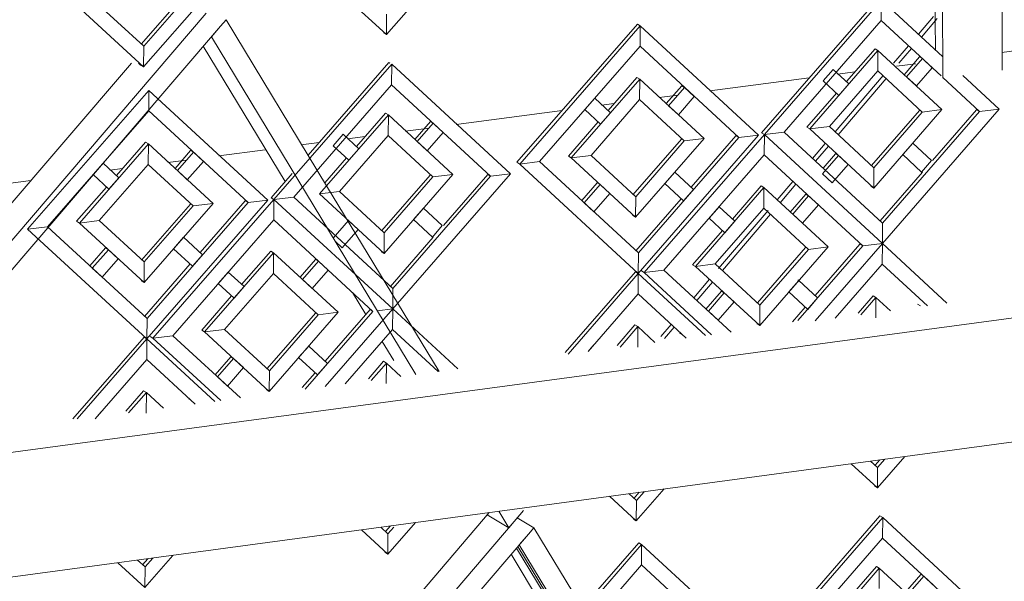
# Model space of a CAD drawing. Units: millimetres. Extents: x 334 to 447, y 186 to 265.
# Drawn here: x 439 to 439, y 223 to 223 of the extents above; entities that cross this region are included whole.
import ezdxf

# ---------------------------------------------------------------- set-up
doc = ezdxf.new("R2010")
doc.units = ezdxf.units.MM
for name, color, linetype, lineweight in [('A-FLOR', 192, 'Continuous', 9), ('A-GLAZ-CURT', 52, 'Continuous', 9), ('A-GLAZ-CWMG', 51, 'Continuous', 9)]:
    doc.layers.add(name, color=color, linetype=linetype, lineweight=lineweight)

# ---------------------------------------------------------------- blocks, each defined once
blk = doc.blocks.new('3D')
at = {"layer": 'A-FLOR'}
for p, q in [((438.93331, 222.87395), (438.92026, 222.87222)), ((438.90524, 222.87024), (438.90184, 222.86979)), ((438.88662, 222.86778), (438.86925, 222.86548)), ((438.89461, 222.86883), (438.89153, 222.86843)), ((438.86365, 222.86474), (438.86039, 222.86431)), ((438.85253, 222.86327), (438.85035, 222.86299)), ((438.84346, 222.86208), (438.82492, 222.85963)), ((438.82021, 222.859), (438.81602, 222.85845)), ((438.80906, 222.85753), (438.80595, 222.85712)), ((438.80101, 222.85647), (438.79787, 222.85605)), ((438.7916, 222.85522), (438.78351, 222.85415)), ((438.77786, 222.85341), (438.77457, 222.85297)), ((438.76667, 222.85193), (438.76446, 222.85164)), ((438.75063, 222.84981), (438.73885, 222.84825)), ((438.57184, 222.77884), (438.9335, 222.82735)), ((438.93355, 222.80573), (438.5719, 222.75687))]:
    blk.add_line(p, q, dxfattribs=at)
at = {"layer": 'A-GLAZ-CURT'}
for p, q in [((438.83384, 222.89948), (438.81277, 222.87532)), ((438.79148, 222.89389), (438.77033, 222.86968)), ((438.77036, 222.87328), (438.78801, 222.89348)), ((438.81277, 222.87532), (438.79253, 222.89401)), ((438.77033, 222.86968), (438.74949, 222.88889)), ((438.75297, 222.8893), (438.77036, 222.87328)), ((438.76994, 222.87366), (438.77743, 222.88223)), ((438.89871, 222.88167), (438.87828, 222.85818)), ((438.87879, 222.85789), (438.89921, 222.88138)), ((438.89921, 222.88138), (438.89918, 222.87781)), ((438.89921, 222.88138), (438.90992, 222.87146)), ((438.8128, 222.87891), (438.81277, 222.87532)), ((438.90832, 222.8785), (438.90567, 222.87539)), ((438.9062, 222.8749), (438.90896, 222.87814)), ((438.85659, 222.87715), (438.83556, 222.85301)), ((438.83607, 222.85271), (438.8571, 222.87686)), ((438.85659, 222.87715), (438.8571, 222.87686)), ((438.8571, 222.87686), (438.85707, 222.87328)), ((438.8571, 222.87686), (438.87774, 222.85776)), ((438.89918, 222.87781), (438.88223, 222.8583)), ((438.90963, 222.86812), (438.89918, 222.87781)), ((438.81277, 222.87532), (438.81227, 222.87561)), ((438.77036, 222.87328), (438.77033, 222.86968)), ((438.85707, 222.87328), (438.83952, 222.85313)), ((438.8743, 222.85734), (438.85707, 222.87328)), ((438.89811, 222.87286), (438.8931, 222.8671)), ((438.89811, 222.87286), (438.89862, 222.87257)), ((438.90396, 222.87338), (438.90134, 222.87031)), ((438.90229, 222.87031), (438.90449, 222.87289)), ((438.88669, 222.85884), (438.89862, 222.87257)), ((438.89862, 222.87257), (438.89859, 222.869)), ((438.89862, 222.87257), (438.9098, 222.86221)), ((438.90589, 222.87141), (438.90321, 222.86832)), ((438.90363, 222.86793), (438.9064, 222.87112)), ((438.9064, 222.87112), (438.90589, 222.87141)), ((438.90811, 222.86954), (438.9064, 222.87112)), ((438.76944, 222.87034), (438.76983, 222.86998)), ((438.77033, 222.86968), (438.76983, 222.86998)), ((438.79311, 222.84653), (438.81369, 222.87013)), ((438.81319, 222.87042), (438.79908, 222.85424)), ((438.81319, 222.87042), (438.81335, 222.87033)), ((438.81329, 222.87033), (438.81319, 222.87042)), ((438.81319, 222.87033), (438.81319, 222.87042)), ((438.81369, 222.87013), (438.81366, 222.86654)), ((438.81369, 222.87013), (438.83441, 222.85099)), ((438.90534, 222.86635), (438.90811, 222.86954)), ((438.85652, 222.86785), (438.85149, 222.86207)), ((438.85652, 222.86785), (438.85702, 222.86755)), ((438.8908, 222.86923), (438.88906, 222.86724)), ((438.89859, 222.869), (438.89013, 222.85926)), ((438.89353, 222.86671), (438.8908, 222.86923)), ((438.8995, 222.86815), (438.89113, 222.85833)), ((438.89166, 222.85784), (438.90003, 222.86766)), ((438.90636, 222.8618), (438.89859, 222.869)), ((438.90363, 222.86793), (438.90534, 222.86635)), ((438.91635, 222.86189), (438.90993, 222.86785)), ((438.91343, 222.8682), (438.91978, 222.86231)), ((438.81366, 222.86654), (438.79658, 222.84695)), ((438.83096, 222.85057), (438.81366, 222.86654)), ((438.84505, 222.8538), (438.85702, 222.86755)), ((438.85702, 222.86755), (438.85699, 222.86397)), ((438.85702, 222.86755), (438.86824, 222.85718)), ((438.86433, 222.86639), (438.86163, 222.86329)), ((438.86205, 222.8629), (438.86483, 222.8661)), ((438.86483, 222.8661), (438.86433, 222.86639)), ((438.86654, 222.86452), (438.86483, 222.8661)), ((438.88906, 222.86724), (438.89179, 222.86471)), ((438.89179, 222.86471), (438.89353, 222.86671)), ((438.75008, 222.84132), (438.77126, 222.86557)), ((438.77126, 222.86557), (438.77123, 222.86198)), ((438.77126, 222.86557), (438.79206, 222.84641)), ((438.84917, 222.86421), (438.84743, 222.86221)), ((438.85191, 222.86168), (438.84917, 222.86421)), ((438.86376, 222.86132), (438.86654, 222.86452)), ((438.89137, 222.8651), (438.88618, 222.85914)), ((438.85699, 222.86397), (438.8485, 222.85422)), ((438.86479, 222.85676), (438.85699, 222.86397)), ((438.86205, 222.8629), (438.86376, 222.86132)), ((438.77123, 222.86198), (438.75356, 222.84174)), ((438.78859, 222.84598), (438.77123, 222.86198)), ((438.80108, 222.8475), (438.8131, 222.86128)), ((438.81259, 222.86157), (438.80754, 222.85578)), ((438.81259, 222.86157), (438.8131, 222.86128)), ((438.8131, 222.86128), (438.81307, 222.85769)), ((438.8131, 222.86128), (438.82436, 222.85089)), ((438.84743, 222.86221), (438.85017, 222.85968)), ((438.85017, 222.85968), (438.85191, 222.86168)), ((438.89748, 222.85245), (438.90585, 222.86209)), ((438.9098, 222.86221), (438.89788, 222.84849)), ((438.89791, 222.85206), (438.90636, 222.8618)), ((438.91978, 222.86231), (438.89939, 222.83882)), ((438.89942, 222.84239), (438.91635, 222.86189)), ((438.90636, 222.8618), (438.9098, 222.86221)), ((438.90814, 222.85332), (438.91584, 222.86219)), ((438.91584, 222.86219), (438.91635, 222.86189)), ((438.91635, 222.86189), (438.91978, 222.86231)), ((438.82043, 222.86012), (438.81772, 222.85701)), ((438.81814, 222.85662), (438.82094, 222.85983)), ((438.82094, 222.85983), (438.82043, 222.86012)), ((438.82265, 222.85824), (438.82094, 222.85983)), ((438.84975, 222.86007), (438.84455, 222.85409)), ((438.88669, 222.85884), (438.88618, 222.85914)), ((438.89013, 222.85926), (438.88669, 222.85884)), ((438.89013, 222.85926), (438.89791, 222.85206)), ((438.80521, 222.85793), (438.80347, 222.85592)), ((438.81307, 222.85769), (438.80454, 222.84792)), ((438.80796, 222.85539), (438.80521, 222.85793)), ((438.82089, 222.85047), (438.81307, 222.85769)), ((438.81986, 222.85504), (438.82265, 222.85824)), ((438.87774, 222.85776), (438.85675, 222.83361)), ((438.85678, 222.83719), (438.8743, 222.85734)), ((438.8578, 222.83374), (438.87879, 222.85789)), ((438.86599, 222.84866), (438.87379, 222.85763)), ((438.87379, 222.85763), (438.8743, 222.85734)), ((438.8743, 222.85734), (438.87774, 222.85776)), ((438.87828, 222.85818), (438.87879, 222.85789)), ((438.87879, 222.85789), (438.87828, 222.85818)), ((438.87879, 222.85789), (438.87876, 222.85431)), ((438.88223, 222.8583), (438.87879, 222.85789)), ((438.87879, 222.85789), (438.89939, 222.83882)), ((438.89939, 222.83882), (438.87879, 222.85789)), ((438.88223, 222.8583), (438.89942, 222.84239)), ((438.89788, 222.84849), (438.88669, 222.85884)), ((438.75913, 222.84241), (438.77119, 222.85623)), ((438.77069, 222.85652), (438.76562, 222.85071)), ((438.77069, 222.85652), (438.77119, 222.85623)), ((438.77119, 222.85623), (438.77116, 222.85263)), ((438.77119, 222.85623), (438.78249, 222.84582)), ((438.80347, 222.85592), (438.80622, 222.85339)), ((438.81814, 222.85662), (438.81986, 222.85504)), ((438.85581, 222.84731), (438.86429, 222.85706)), ((438.86824, 222.85718), (438.85628, 222.84343)), ((438.85631, 222.84701), (438.86479, 222.85676)), ((438.86479, 222.85676), (438.86824, 222.85718)), ((438.88942, 222.85632), (438.88719, 222.8537)), ((438.88772, 222.85322), (438.88995, 222.85583)), ((438.90471, 222.85635), (438.90297, 222.85435)), ((438.90798, 222.85332), (438.90471, 222.85635)), ((438.77856, 222.85506), (438.77583, 222.85195)), ((438.77625, 222.85156), (438.77905, 222.85477)), ((438.77905, 222.85477), (438.77856, 222.85506)), ((438.78078, 222.85318), (438.77905, 222.85477)), ((438.80622, 222.85339), (438.80796, 222.85539)), ((438.84505, 222.8538), (438.84455, 222.85409)), ((438.8485, 222.85422), (438.84505, 222.8538)), ((438.8485, 222.85422), (438.85631, 222.84701)), ((438.87876, 222.85431), (438.86124, 222.83416)), ((438.89595, 222.8384), (438.87876, 222.85431)), ((438.88893, 222.85101), (438.89171, 222.8542)), ((438.8912, 222.85449), (438.88903, 222.852)), ((438.89171, 222.8542), (438.8912, 222.85449)), ((438.89341, 222.85262), (438.89171, 222.8542)), ((438.90297, 222.85435), (438.90624, 222.85132)), ((438.76328, 222.85287), (438.76152, 222.85086)), ((438.77116, 222.85263), (438.7626, 222.84284)), ((438.76603, 222.85033), (438.76328, 222.85287)), ((438.77901, 222.8454), (438.77116, 222.85263)), ((438.77798, 222.84997), (438.78078, 222.85318)), ((438.80579, 222.85378), (438.802, 222.84942)), ((438.83607, 222.85271), (438.83556, 222.85301)), ((438.83952, 222.85313), (438.83607, 222.85271)), ((438.85675, 222.83361), (438.83607, 222.85271)), ((438.83952, 222.85313), (438.85678, 222.83719)), ((438.85628, 222.84343), (438.84505, 222.8538)), ((438.89064, 222.84943), (438.89341, 222.85262)), ((438.90624, 222.85132), (438.90798, 222.85332)), ((438.76152, 222.85086), (438.76428, 222.84832)), ((438.77625, 222.85156), (438.77798, 222.84997)), ((438.79631, 222.85107), (438.79261, 222.84683)), ((438.81196, 222.84108), (438.82039, 222.85077)), ((438.82436, 222.85089), (438.81235, 222.83711)), ((438.81238, 222.8407), (438.82089, 222.85047)), ((438.83441, 222.85099), (438.81387, 222.8274)), ((438.8139, 222.83099), (438.83096, 222.85057)), ((438.82089, 222.85047), (438.82436, 222.85089)), ((438.8227, 222.84196), (438.83045, 222.85087)), ((438.83045, 222.85087), (438.83096, 222.85057)), ((438.83096, 222.85057), (438.83441, 222.85099)), ((438.86313, 222.8513), (438.86139, 222.84931)), ((438.86641, 222.84827), (438.86313, 222.8513)), ((438.88893, 222.85101), (438.89064, 222.84943)), ((438.89791, 222.85206), (438.89788, 222.84849)), ((438.899, 222.84278), (438.90641, 222.85132)), ((438.76386, 222.8487), (438.75863, 222.84271)), ((438.76428, 222.84832), (438.76603, 222.85033)), ((438.84958, 222.84944), (438.84688, 222.84634)), ((438.8473, 222.84595), (438.85008, 222.84915)), ((438.85008, 222.84915), (438.84958, 222.84944)), ((438.85179, 222.84757), (438.85008, 222.84915)), ((438.86139, 222.84931), (438.86467, 222.84627)), ((438.8782, 222.84888), (438.87318, 222.8431)), ((438.8782, 222.84888), (438.87871, 222.84859)), ((438.88376, 222.84968), (438.88101, 222.84645)), ((438.88154, 222.84596), (438.88429, 222.84919)), ((438.89788, 222.84849), (438.89737, 222.84878)), ((438.79658, 222.84695), (438.79311, 222.84653)), ((438.79658, 222.84695), (438.8139, 222.83099)), ((438.80454, 222.84792), (438.80108, 222.8475)), ((438.81235, 222.83711), (438.80108, 222.8475)), ((438.80454, 222.84792), (438.81238, 222.8407)), ((438.84901, 222.84437), (438.85179, 222.84757)), ((438.85631, 222.84701), (438.85628, 222.84343)), ((438.86467, 222.84627), (438.86641, 222.84827)), ((438.86676, 222.83484), (438.87871, 222.84859)), ((438.87871, 222.84859), (438.87868, 222.84501)), ((438.87871, 222.84859), (438.88991, 222.83823)), ((438.886, 222.84743), (438.88331, 222.84433)), ((438.88373, 222.84394), (438.88651, 222.84714)), ((438.88651, 222.84714), (438.886, 222.84743)), ((438.88821, 222.84556), (438.88651, 222.84714)), ((438.76997, 222.8359), (438.77852, 222.84569)), ((438.78249, 222.84582), (438.77044, 222.83201)), ((438.77047, 222.8356), (438.77901, 222.8454)), ((438.79206, 222.84641), (438.77091, 222.82216)), ((438.77094, 222.82575), (438.78859, 222.84598)), ((438.77197, 222.82229), (438.79311, 222.84653)), ((438.77901, 222.8454), (438.78249, 222.84582)), ((438.78023, 222.83726), (438.78809, 222.84628)), ((438.78809, 222.84628), (438.78859, 222.84598)), ((438.78859, 222.84598), (438.79206, 222.84641)), ((438.79261, 222.84683), (438.79311, 222.84653)), ((438.79311, 222.84653), (438.79261, 222.84683)), ((438.79311, 222.84653), (438.79308, 222.84294)), ((438.79311, 222.84653), (438.81387, 222.8274)), ((438.81387, 222.8274), (438.79311, 222.84653)), ((438.8473, 222.84595), (438.84901, 222.84437)), ((438.85632, 222.83754), (438.86425, 222.84666)), ((438.87087, 222.84524), (438.86914, 222.84324)), ((438.87361, 222.84271), (438.87087, 222.84524)), ((438.88544, 222.84237), (438.88821, 222.84556)), ((438.81923, 222.845), (438.81748, 222.843)), ((438.82252, 222.84196), (438.81923, 222.845)), ((438.85628, 222.84343), (438.85577, 222.84372)), ((438.87868, 222.84501), (438.87021, 222.83526)), ((438.87941, 222.84457), (438.87078, 222.83445)), ((438.87144, 222.83411), (438.87983, 222.84395)), ((438.88646, 222.83781), (438.87868, 222.84501)), ((438.88373, 222.84394), (438.88544, 222.84237)), ((438.75913, 222.84241), (438.75863, 222.84271)), ((438.7626, 222.84284), (438.75913, 222.84241)), ((438.77044, 222.83201), (438.75913, 222.84241)), ((438.7626, 222.84284), (438.77047, 222.8356)), ((438.79308, 222.84294), (438.77544, 222.82271)), ((438.81041, 222.82698), (438.79308, 222.84294)), ((438.80347, 222.83979), (438.80613, 222.84284)), ((438.80785, 222.84126), (438.80613, 222.84284)), ((438.81748, 222.843), (438.82078, 222.83996)), ((438.82078, 222.83996), (438.82252, 222.84196)), ((438.86914, 222.84324), (438.87187, 222.84071)), ((438.87187, 222.84071), (438.87361, 222.84271)), ((438.89942, 222.84239), (438.89939, 222.83882)), ((438.75356, 222.84174), (438.75008, 222.84132)), ((438.77091, 222.82216), (438.75008, 222.84132)), ((438.75356, 222.84174), (438.77094, 222.82575)), ((438.80505, 222.83805), (438.80785, 222.84126)), ((438.81238, 222.8407), (438.81235, 222.83711)), ((438.87145, 222.8411), (438.86625, 222.83513)), ((438.77734, 222.83992), (438.77559, 222.83791)), ((438.78065, 222.83688), (438.77734, 222.83992)), ((438.80385, 222.83916), (438.80505, 222.83805)), ((438.8134, 222.83129), (438.82095, 222.83996)), ((438.88464, 222.82536), (438.89595, 222.8384)), ((438.89939, 222.83882), (438.88766, 222.8253)), ((438.88766, 222.8253), (438.89939, 222.83882)), ((438.88766, 222.82972), (438.89545, 222.83869)), ((438.89545, 222.83869), (438.89595, 222.8384)), ((438.89595, 222.8384), (438.89939, 222.83882)), ((438.89939, 222.83882), (438.89936, 222.83524)), ((438.89939, 222.83882), (438.91066, 222.82839)), ((438.7637, 222.83805), (438.76097, 222.83492)), ((438.76139, 222.83454), (438.7642, 222.83775)), ((438.7642, 222.83775), (438.7637, 222.83805)), ((438.76592, 222.83616), (438.7642, 222.83775)), ((438.77559, 222.83791), (438.7789, 222.83487)), ((438.7789, 222.83487), (438.78065, 222.83688)), ((438.781, 222.82339), (438.79304, 222.8372)), ((438.79254, 222.83749), (438.78747, 222.83169)), ((438.79254, 222.83749), (438.79304, 222.8372)), ((438.79304, 222.8372), (438.79301, 222.83361)), ((438.79304, 222.8372), (438.80432, 222.82681)), ((438.81235, 222.83711), (438.81185, 222.8374)), ((438.85678, 222.83719), (438.85675, 222.83361)), ((438.87757, 222.82845), (438.88596, 222.83811)), ((438.88991, 222.83823), (438.87797, 222.82448)), ((438.878, 222.82806), (438.88646, 222.83781)), ((438.88646, 222.83781), (438.88991, 222.83823)), ((438.76312, 222.83295), (438.76592, 222.83616)), ((438.77047, 222.8356), (438.77044, 222.83201)), ((438.77048, 222.8261), (438.77847, 222.83526)), ((438.80039, 222.83605), (438.79767, 222.83293)), ((438.79809, 222.83254), (438.80089, 222.83575)), ((438.80089, 222.83575), (438.80039, 222.83605)), ((438.80261, 222.83417), (438.80089, 222.83575)), ((438.86676, 222.83484), (438.86625, 222.83513)), ((438.87021, 222.83526), (438.86676, 222.83484)), ((438.87021, 222.83526), (438.878, 222.82806)), ((438.89936, 222.83524), (438.89114, 222.82577)), ((438.90727, 222.82793), (438.89936, 222.83524)), ((438.76139, 222.83454), (438.76312, 222.83295)), ((438.78514, 222.83383), (438.78339, 222.83183)), ((438.79301, 222.83361), (438.78447, 222.82381)), ((438.7879, 222.8313), (438.78514, 222.83383)), ((438.80085, 222.82639), (438.79301, 222.83361)), ((438.79981, 222.83096), (438.80261, 222.83417)), ((438.85624, 222.83391), (438.84399, 222.81982)), ((438.8445, 222.81952), (438.85675, 222.83361)), ((438.85624, 222.83391), (438.85675, 222.83361)), ((438.85675, 222.83361), (438.85624, 222.83391)), ((438.85675, 222.83361), (438.85672, 222.83003)), ((438.85675, 222.83361), (438.86852, 222.82274)), ((438.8578, 222.83374), (438.85729, 222.83404)), ((438.86124, 222.83416), (438.8578, 222.83374)), ((438.86956, 222.82288), (438.8578, 222.83374)), ((438.86124, 222.83416), (438.87297, 222.82334)), ((438.87797, 222.82448), (438.86676, 222.83484)), ((438.77044, 222.83201), (438.76994, 222.83231)), ((438.78339, 222.83183), (438.78615, 222.82929)), ((438.79809, 222.83254), (438.79981, 222.83096)), ((438.86919, 222.83258), (438.86644, 222.82936)), ((438.86698, 222.82887), (438.86972, 222.83209)), ((438.8848, 222.83236), (438.88307, 222.83036)), ((438.88464, 222.83246), (438.8848, 222.83236)), ((438.88808, 222.82933), (438.8848, 222.83236)), ((438.78615, 222.82929), (438.7879, 222.8313)), ((438.8139, 222.83099), (438.81387, 222.8274)), ((438.85672, 222.83003), (438.84799, 222.81999)), ((438.86511, 222.82228), (438.85672, 222.83003)), ((438.87128, 222.83049), (438.86858, 222.82738)), ((438.869, 222.82699), (438.87178, 222.83019)), ((438.87178, 222.83019), (438.87128, 222.83049)), ((438.87349, 222.82862), (438.87178, 222.83019)), ((438.88307, 222.83036), (438.88635, 222.82733)), ((438.78572, 222.82968), (438.7805, 222.82369)), ((438.87071, 222.82542), (438.87349, 222.82862)), ((438.878, 222.82806), (438.87797, 222.82448)), ((438.88635, 222.82733), (438.88808, 222.82933)), ((438.89777, 222.82969), (438.89514, 222.82667)), ((438.89565, 222.82637), (438.89827, 222.8294)), ((438.89777, 222.82969), (438.89827, 222.8294)), ((438.89827, 222.8294), (438.89825, 222.82583)), ((438.89827, 222.8294), (438.9008, 222.82706)), ((438.90606, 222.82796), (438.90555, 222.82826)), ((438.7919, 222.81698), (438.80035, 222.82669)), ((438.80432, 222.82681), (438.79229, 222.813)), ((438.79232, 222.8166), (438.80085, 222.82639)), ((438.79855, 222.81337), (438.81041, 222.82698)), ((438.80085, 222.82639), (438.80432, 222.82681)), ((438.81387, 222.8274), (438.80206, 222.81384)), ((438.80206, 222.81384), (438.81387, 222.8274)), ((438.80206, 222.81826), (438.80991, 222.82728)), ((438.80991, 222.82728), (438.81041, 222.82698)), ((438.81117, 222.82707), (438.81387, 222.8274)), ((438.81387, 222.8274), (438.81384, 222.82382)), ((438.81387, 222.8274), (438.82523, 222.81694)), ((438.869, 222.82699), (438.87071, 222.82542)), ((438.88367, 222.82513), (438.88592, 222.82772)), ((438.77094, 222.82575), (438.77091, 222.82216)), ((438.85617, 222.8246), (438.85307, 222.82103)), ((438.85617, 222.8246), (438.85667, 222.82431)), ((438.86248, 222.82471), (438.8607, 222.82261)), ((438.87797, 222.82448), (438.87746, 222.82478)), ((438.781, 222.82339), (438.7805, 222.82369)), ((438.78447, 222.82381), (438.781, 222.82339)), ((438.79229, 222.813), (438.781, 222.82339)), ((438.78447, 222.82381), (438.79232, 222.8166)), ((438.81384, 222.82382), (438.80556, 222.8143)), ((438.82181, 222.81648), (438.81384, 222.82382)), ((438.85357, 222.82074), (438.85667, 222.82431)), ((438.85667, 222.82431), (438.85665, 222.82073)), ((438.85667, 222.82431), (438.85966, 222.82155)), ((438.86133, 222.82224), (438.86302, 222.82422)), ((438.86448, 222.82287), (438.86398, 222.82316)), ((438.77042, 222.82246), (438.75799, 222.80822)), ((438.75875, 222.80822), (438.77091, 222.82216)), ((438.77042, 222.82246), (438.77091, 222.82216)), ((438.77091, 222.82216), (438.77042, 222.82246)), ((438.77091, 222.82216), (438.77089, 222.81857)), ((438.77091, 222.82216), (438.78278, 222.81125)), ((438.77197, 222.82229), (438.77147, 222.82259)), ((438.77544, 222.82271), (438.77197, 222.82229)), ((438.78382, 222.81139), (438.77197, 222.82229)), ((438.77544, 222.82271), (438.78725, 222.81185)), ((438.79918, 222.82091), (438.79743, 222.81891)), ((438.80248, 222.81788), (438.79918, 222.82091)), ((438.84882, 222.82095), (438.84799, 222.81999)), ((438.77089, 222.81857), (438.76186, 222.80822)), ((438.77934, 222.81079), (438.77089, 222.81857)), ((438.78556, 222.81903), (438.78284, 222.81591)), ((438.78326, 222.81552), (438.78606, 222.81873)), ((438.78606, 222.81873), (438.78556, 222.81903)), ((438.78778, 222.81715), (438.78606, 222.81873)), ((438.79743, 222.81891), (438.80073, 222.81587)), ((438.80073, 222.81587), (438.80248, 222.81788)), ((438.81225, 222.81825), (438.8096, 222.81521)), ((438.8101, 222.81491), (438.81275, 222.81795)), ((438.81225, 222.81825), (438.81275, 222.81795)), ((438.81275, 222.81795), (438.81272, 222.81436)), ((438.81275, 222.81795), (438.81529, 222.81561)), ((438.78498, 222.81394), (438.78778, 222.81715)), ((438.79232, 222.8166), (438.79229, 222.813)), ((438.79805, 222.81366), (438.80031, 222.81626)), ((438.78326, 222.81552), (438.78498, 222.81394)), ((438.77034, 222.81312), (438.76722, 222.80953)), ((438.76772, 222.80923), (438.77084, 222.81282)), ((438.77034, 222.81312), (438.77084, 222.81282)), ((438.77084, 222.81282), (438.77081, 222.80922)), ((438.77084, 222.81282), (438.77385, 222.81006)), ((438.79229, 222.813), (438.79179, 222.8133)), ((438.77871, 222.81138), (438.77821, 222.81167)), ((438.76293, 222.80944), (438.76186, 222.80822)), ((438.89733, 222.80083), (438.89855, 222.7997)), ((438.89813, 222.80009), (438.89896, 222.80105)), ((438.9033, 222.80164), (438.89853, 222.79613)), ((438.89855, 222.7997), (438.89983, 222.80117)), ((438.89853, 222.79613), (438.89393, 222.80037)), ((438.89855, 222.7997), (438.89853, 222.79613)), ((438.85601, 222.79434), (438.8569, 222.79537)), ((438.86125, 222.79596), (438.8564, 222.79037)), ((438.85643, 222.79395), (438.85777, 222.79548)), ((438.89853, 222.79613), (438.89802, 222.79643)), ((438.8564, 222.79037), (438.85173, 222.79467)), ((438.85515, 222.79513), (438.85643, 222.79395)), ((438.85643, 222.79395), (438.8564, 222.79037)), ((438.8564, 222.79037), (438.8559, 222.79067)), ((438.89893, 222.79125), (438.87851, 222.76768)), ((438.87901, 222.76738), (438.89944, 222.79096)), ((438.89893, 222.79125), (438.89944, 222.79096)), ((438.89944, 222.79096), (438.89941, 222.78738)), ((438.89944, 222.79096), (438.92001, 222.77197)), ((438.813, 222.78456), (438.80838, 222.78881)), ((438.8118, 222.78927), (438.81303, 222.78814)), ((438.81261, 222.78853), (438.81345, 222.7895)), ((438.81781, 222.79009), (438.813, 222.78456)), ((438.81303, 222.78814), (438.81404, 222.7893)), ((438.81303, 222.78814), (438.813, 222.78456)), ((438.89941, 222.78738), (438.88246, 222.76781)), ((438.91658, 222.77154), (438.89941, 222.78738)), ((438.83547, 222.78563), (438.84344, 222.77249)), ((438.84407, 222.77211), (438.83571, 222.78591)), ((438.8363, 222.76204), (438.85733, 222.78627)), ((438.85682, 222.78657), (438.84696, 222.77521)), ((438.85682, 222.78657), (438.85733, 222.78627)), ((438.85733, 222.78627), (438.8573, 222.78269)), ((438.85733, 222.78627), (438.87797, 222.76725)), ((438.7693, 222.78353), (438.7706, 222.78235)), ((438.77017, 222.78273), (438.77108, 222.78377)), ((438.77545, 222.78436), (438.77057, 222.77875)), ((438.7706, 222.78235), (438.77194, 222.78389)), ((438.813, 222.78456), (438.8125, 222.78486)), ((438.77057, 222.77875), (438.76586, 222.78307)), ((438.7706, 222.78235), (438.77057, 222.77875)), ((438.8573, 222.78269), (438.83976, 222.76247)), ((438.87453, 222.76682), (438.8573, 222.78269)), ((438.88692, 222.76837), (438.89885, 222.78214)), ((438.89834, 222.78244), (438.89333, 222.77665)), ((438.89834, 222.78244), (438.89885, 222.78214)), ((438.89885, 222.78214), (438.89882, 222.77857)), ((438.89885, 222.78214), (438.91002, 222.77183)), ((438.90612, 222.78102), (438.90343, 222.77791)), ((438.90386, 222.77752), (438.90663, 222.78072)), ((438.90663, 222.78072), (438.90612, 222.78102)), ((438.90833, 222.77915), (438.90663, 222.78072))]:
    blk.add_line(p, q, dxfattribs=at)
at = {"layer": 'A-GLAZ-CWMG'}
for p, q in [((438.92033, 222.86911), (438.92006, 222.97719)), ((438.90993, 222.86773), (438.90966, 222.97586)), ((438.90858, 222.89838), (438.90863, 222.87776)), ((438.7813, 222.87904), (438.7155, 222.80224)), ((438.78474, 222.87791), (438.78379, 222.87681)), ((438.80231, 222.84891), (438.78474, 222.87791)), ((438.78379, 222.87681), (438.72049, 222.80291)), ((438.78379, 222.87681), (438.78218, 222.87492)), ((438.90863, 222.87776), (438.90864, 222.87264)), ((438.81791, 222.81596), (438.78218, 222.87492)), ((438.79508, 222.84966), (438.78076, 222.87328)), ((438.74475, 222.84295), (438.76822, 222.87033)), ((438.82195, 222.8165), (438.80231, 222.84891)), ((438.80916, 222.82642), (438.80682, 222.83028)), ((438.81403, 222.81838), (438.81201, 222.82171)), ((438.83413, 222.78919), (438.83239, 222.79206)), ((438.83508, 222.7903), (438.83668, 222.79218)), ((438.83508, 222.7903), (438.71208, 222.64594)), ((438.81737, 222.77619), (438.83069, 222.79182)), ((438.83036, 222.79144), (438.83413, 222.78919)), ((438.83413, 222.78919), (438.83508, 222.7903)), ((438.8356, 222.79091), (438.8385, 222.78918)), ((438.8385, 222.78918), (438.83755, 222.78807)), ((438.89019, 222.70386), (438.8385, 222.78918)), ((438.83755, 222.78807), (438.71458, 222.64372)), ((438.83755, 222.78807), (438.83595, 222.78619)), ((438.86026, 222.74607), (438.83595, 222.78619)), ((438.84298, 222.77062), (438.83454, 222.78454))]:
    blk.add_line(p, q, dxfattribs=at)

msp = doc.modelspace()

# ---------------------------------------------------------------- hatches: boundary and pattern name
at = {"lineweight": -2}
h = msp.add_hatch(dxfattribs=at)
h.set_pattern_fill('DOTS', color=256, scale=0.706004, angle=360, style=0)
h.set_pattern_definition([(360, (-3265.4333, -1301.6443), (0.5603907, 1.12078143), [0, -1.12078143])])
edge = h.paths.add_edge_path()
edge.add_line((445.927, 192.41268), (433.92493, 192.41268))
edge.add_line((433.92493, 192.41268), (433.92493, 249.246))
edge.add_arc((438.58456, 249.246), 4.65963, 90, 180, ccw=False)
edge.add_line((438.58456, 253.90563), (445.927, 253.90563))
edge.add_line((445.927, 253.90563), (445.927, 255.60004))
edge.add_line((445.927, 255.60004), (438.58456, 255.60004))
edge.add_arc((438.58456, 249.246), 6.35404, 90, 180)
edge.add_line((432.23052, 249.246), (432.23052, 197.0723))
edge.add_arc((425.45288, 197.0723), 6.77764, 270, 360, ccw=False)
edge.add_line((425.45288, 190.29467), (340.803, 190.29467))
edge.add_arc((340.803, 187.11765), 3.17702, 90, 180)
edge.add_line((337.62598, 187.11765), (445.927, 187.11765))
edge.add_line((445.927, 187.11765), (445.927, 192.41268))

# ---------------------------------------------------------------- block references
msp.add_blockref('3D', (0, 0))

doc.saveas('drawing.dxf')
